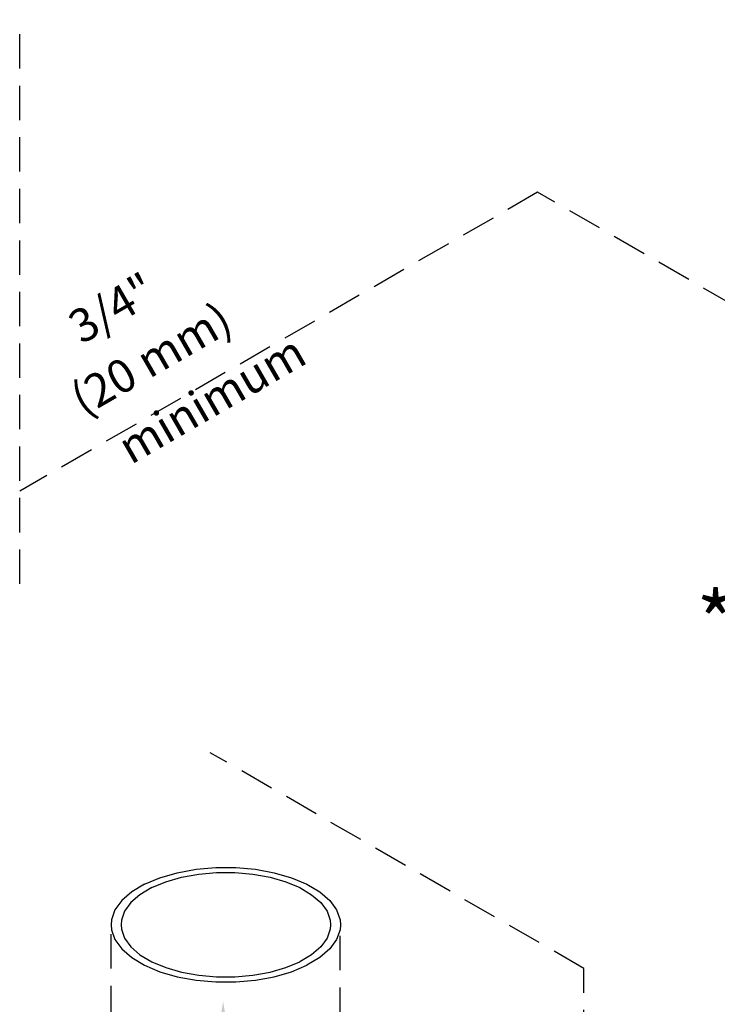
# Model space of a CAD drawing. Extents: x -200 to -69, y -43 to 60.
# Drawn here: x -159 to -144, y 25 to 46 of the extents above; entities that cross this region are included whole.
import ezdxf
from ezdxf.enums import TextEntityAlignment as Align

# ---------------------------------------------------------------- set-up
doc = ezdxf.new("R2010")
doc.units = 0
doc.header["$LTSCALE"] = 1.5
doc.header["$MEASUREMENT"] = 0
doc.linetypes.add('DASHED', pattern=[0.75, 0.5, -0.25])
doc.layers.get('0').update_dxf_attribs({"linetype": 'CONTINUOUS'})
doc.styles.add('SIMPLEX', font='SIMPLEX.SHX', dxfattribs={"width": 0.875})

msp = doc.modelspace()

# ---------------------------------------------------------------- linework, layer by layer
at = {"linetype": 'DASHED'}
for p, q in [((-158.79, 34.133), (-158.79, 46.451)), ((-147.482, 42.683), (-158.79, 36.155)), ((-142.237, 39.654), (-147.482, 42.683)), ((-146.473, 25.737), (-154.629, 30.446)), ((-156.795, 13.358), (-156.795, 26.8)), ((-151.789, 13.321), (-151.795, 26.8)), ((-146.473, 12.831), (-146.473, 25.737))]:
    msp.add_line(p, q, dxfattribs=at)
at = {"linetype": 'Continuous'}
for points in [[(-156.062, 27.577), (-155.727, 27.717), (-155.349, 27.826), (-154.939, 27.901), (-154.509, 27.939), (-154.072, 27.939), (-153.642, 27.901), (-153.232, 27.826), (-152.854, 27.717), (-152.519, 27.577), (-152.239, 27.41), (-152.02, 27.221), (-151.871, 27.015), (-151.795, 26.8), (-151.786, 26.691)], [(-155.907, 27.5), (-155.602, 27.628), (-155.257, 27.728), (-154.882, 27.796), (-154.49, 27.83), (-154.091, 27.83), (-153.698, 27.796), (-153.324, 27.728), (-152.979, 27.628), (-152.673, 27.5), (-152.417, 27.347), (-152.218, 27.175), (-152.081, 26.987), (-152.012, 26.791), (-152.003, 26.691)], [(-156.062, 27.577), (-156.342, 27.41), (-156.56, 27.221), (-156.71, 27.015), (-156.786, 26.8), (-156.795, 26.691)], [(-155.907, 27.5), (-156.164, 27.347), (-156.363, 27.175), (-156.499, 26.987), (-156.569, 26.791), (-156.577, 26.691)], [(-156.795, 26.691), (-156.786, 26.582), (-156.71, 26.367), (-156.56, 26.162), (-156.342, 25.973), (-156.062, 25.806), (-155.727, 25.665), (-155.349, 25.556), (-154.939, 25.482), (-154.509, 25.444), (-154.072, 25.444), (-153.642, 25.482), (-153.232, 25.556), (-152.854, 25.665), (-152.519, 25.806)], [(-156.577, 26.691), (-156.569, 26.592), (-156.499, 26.395), (-156.363, 26.208), (-156.164, 26.035), (-155.907, 25.883), (-155.602, 25.755), (-155.257, 25.655), (-154.882, 25.587), (-154.49, 25.552), (-154.091, 25.552), (-153.698, 25.587), (-153.324, 25.655), (-152.979, 25.755), (-152.673, 25.883)], [(-152.003, 26.691), (-152.012, 26.592), (-152.081, 26.395), (-152.218, 26.208), (-152.417, 26.035), (-152.673, 25.883)], [(-151.786, 26.691), (-151.795, 26.582), (-151.871, 26.367), (-152.02, 26.162), (-152.239, 25.973), (-152.519, 25.806)]]:
    msp.add_lwpolyline(points, dxfattribs=at)
msp.add_solid([(-154.621, 23.385), (-154.077, 23.385), (-154.349, 25.015)])

# ---------------------------------------------------------------- texts
at = {"style": 'SIMPLEX'}
for s, p in [('3/4"', (-156.594, 39.842)), ('(20 mm)', (-155.74, 38.732)), ('minimum', (-154.417, 37.849))]:
    msp.add_text(s, height=0.725, rotation=30, dxfattribs=at).set_placement(p, align=Align.CENTER)
msp.add_text('*', height=1.314, dxfattribs=at).set_placement((-143.597, 32.635), align=Align.CENTER)

doc.saveas('drawing.dxf')
